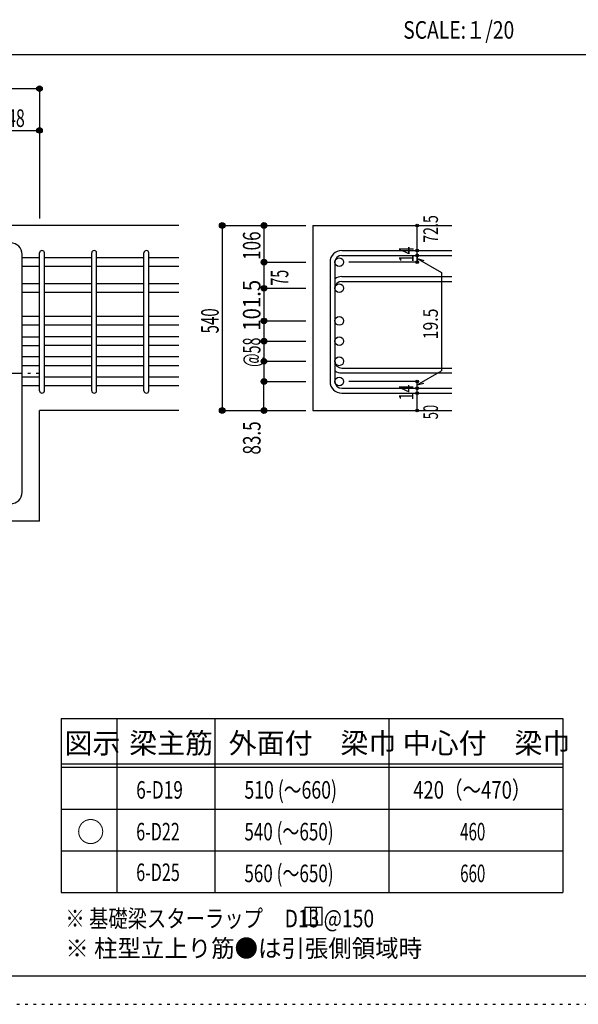
# Model space of a CAD drawing. Units: inches. Extents: x 94 to 8294, y 92 to 5852.
# Drawn here: x 5046 to 6651, y 92 to 2922 of the extents above; entities that cross this region are included whole.
import ezdxf

# ---------------------------------------------------------------- set-up
doc = ezdxf.new("R2010")
doc.units = ezdxf.units.IN
doc.header["$LTSCALE"] = 20
doc.header["$MEASUREMENT"] = 0
for name, pattern in [('CENTER', [12, 5, -0.8, 0.4, -0.8, 5]), ('DIVIDE', [13.2, 5, -0.8, 0.4, -0.8, 0.4, -0.8, 5]), ('DOT', [1.6, 0.4, -0.8, 0.4]), ('HIDDEN', [8, 1, -2, 2, -2, 1])]:
    doc.linetypes.add(name, pattern=pattern)
for name, color, linetype in [('098', 7, 'Continuous'), ('101', 7, 'Continuous'), ('102', 7, 'Continuous'), ('103', 7, 'Continuous'), ('104', 7, 'Continuous'), ('110', 7, 'Continuous'), ('111', 7, 'Continuous'), ('241', 7, 'Continuous'), ('250', 7, 'Continuous')]:
    doc.layers.add(name, color=color, linetype=linetype)
doc.styles.add('DRACAD', font='txt', dxfattribs={"width": 0.85, "bigfont": 'extfont2'})

msp = doc.modelspace()

# ---------------------------------------------------------------- linework, layer by layer
at = {"layer": '098', "color": 2, "linetype": 'Continuous'}
for p, q in [((5503.3, 2330.3), (4253.3, 2330.3)), ((5888, 2330.3), (6288, 2330.3)), ((5888, 2330.3), (5888, 1798.3)), ((5503.3, 1798.3), (5103.3, 1798.3)), ((5103.3, 1480.3), (5103.3, 1798.3)), ((5888, 1798.3), (6288, 1798.3)), ((5103.3, 1480.3), (4906.8, 1480.3))]:
    msp.add_line(p, q, dxfattribs=at)
at = {"layer": '101', "color": 7, "linetype": 'Continuous'}
msp.add_line((5053.3, 1563.8), (5053.3, 2246.8), dxfattribs=at)
for centre, start, end in [((5019.8, 2246.8), 0, 90), ((5019.8, 1563.8), 270, 0)]:
    msp.add_arc(centre, 33.5, start, end, dxfattribs=at)
at = {"layer": '102', "color": 7, "linetype": 'Continuous'}
for p, q in [((5103.3, 2237.3), (5053.3, 2237.3)), ((5253.3, 2237.3), (5117.3, 2237.3)), ((5403.3, 2237.3), (5267.3, 2237.3)), ((5503.3, 2237.3), (5417.3, 2237.3)), ((5103.3, 2212.3), (5053.3, 2212.3)), ((5253.3, 2212.3), (5117.3, 2212.3)), ((5403.3, 2212.3), (5267.3, 2212.3)), ((5503.3, 2212.3), (5417.3, 2212.3)), ((5103.3, 2162.3), (5053.3, 2162.3)), ((5253.3, 2162.3), (5117.3, 2162.3)), ((5403.3, 2162.3), (5267.3, 2162.3)), ((5503.3, 2162.3), (5417.3, 2162.3)), ((5103.3, 2137.3), (5053.3, 2137.3)), ((5253.3, 2137.3), (5117.3, 2137.3)), ((5403.3, 2137.3), (5267.3, 2137.3)), ((5503.3, 2137.3), (5417.3, 2137.3)), ((5103.3, 2068.3), (5053.3, 2068.3)), ((5253.3, 2068.3), (5117.3, 2068.3)), ((5403.3, 2068.3), (5267.3, 2068.3)), ((5503.3, 2068.3), (5417.3, 2068.3)), ((5103.3, 2043.3), (5053.3, 2043.3)), ((5253.3, 2043.3), (5117.3, 2043.3)), ((5403.3, 2043.3), (5267.3, 2043.3)), ((5503.3, 2043.3), (5417.3, 2043.3)), ((5053.3, 2010.3), (5103.3, 2010.3)), ((5253.3, 2010.3), (5117.3, 2010.3)), ((5403.3, 2010.3), (5267.3, 2010.3)), ((5503.3, 2010.3), (5417.3, 2010.3)), ((5053.3, 1985.3), (5103.3, 1985.3)), ((5253.3, 1985.3), (5117.3, 1985.3)), ((5403.3, 1985.3), (5267.3, 1985.3)), ((5503.3, 1985.3), (5417.3, 1985.3)), ((5103.3, 1952.3), (5053.3, 1952.3)), ((5103.3, 1927.3), (5053.3, 1927.3)), ((5253.3, 1952.3), (5117.3, 1952.3)), ((5253.3, 1927.3), (5117.3, 1927.3)), ((5403.3, 1952.3), (5267.3, 1952.3)), ((5403.3, 1927.3), (5267.3, 1927.3)), ((5503.3, 1952.3), (5417.3, 1952.3)), ((5503.3, 1927.3), (5417.3, 1927.3)), ((5103.3, 1894.3), (5053.3, 1894.3)), ((5103.3, 1869.3), (5053.3, 1869.3)), ((5253.3, 1894.3), (5117.3, 1894.3)), ((5253.3, 1869.3), (5117.3, 1869.3)), ((5403.3, 1894.3), (5267.3, 1894.3)), ((5403.3, 1869.3), (5267.3, 1869.3)), ((5503.3, 1894.3), (5417.3, 1894.3)), ((5503.3, 1869.3), (5417.3, 1869.3))]:
    msp.add_line(p, q, dxfattribs=at)
at = {"layer": '102', "color": 3, "linetype": 'Continuous'}
for centre in [(5964.5, 2224.8), (5964.5, 2149.8), (5964.5, 2055.8), (5964.5, 1997.8), (5964.5, 1939.8), (5964.5, 1881.8)]:
    msp.add_circle(centre, 12.5, dxfattribs=at)
at = {"layer": '103', "color": 7, "linetype": 'Continuous'}
for p, q in [((5103.3, 1855.3), (5103.3, 2251.3)), ((5103.3, 1855.3), (5103.3, 2250.9)), ((5103.3, 1855.3), (5103.3, 2250.9)), ((5103.3, 1855.3), (5103.3, 2250.9)), ((5117.3, 1855.3), (5117.3, 2251.3)), ((5117.3, 1855.3), (5117.3, 2250.9)), ((5117.3, 1855.3), (5117.3, 2250.9)), ((5117.3, 1855.3), (5117.3, 2250.9)), ((5253.3, 1855.3), (5253.3, 2251.3)), ((5267.3, 1855.3), (5267.3, 2251.3)), ((5403.3, 1855.3), (5403.3, 2251.3)), ((5417.3, 1855.3), (5417.3, 2251.3)), ((5971.5, 2258.3), (6288, 2258.3)), ((5971.5, 2244.3), (6288, 2244.3)), ((5938, 2224.8), (5938, 1881.8)), ((5952, 2224.8), (5952, 1881.8)), ((5971.5, 2183.3), (6288, 2183.3)), ((5971.5, 2169.3), (6288, 2169.3)), ((5971.5, 1920.3), (6288, 1920.3)), ((5971.5, 1906.3), (6288, 1906.3)), ((5971.5, 1862.3), (6288, 1862.3)), ((5971.5, 1848.3), (6288, 1848.3))]:
    msp.add_line(p, q, dxfattribs=at)
for centre, radius, start, end in [((5110.3, 2251.3), 7, 0, 180), ((5110.3, 2251.3), 7, 0, 180), ((5110.3, 2251.3), 7, 0, 180), ((5110.3, 2251.3), 7, 0, 180), ((5260.3, 2251.3), 7, 0, 180), ((5410.3, 2251.3), 7, 0, 180), ((5971.5, 2224.8), 33.5, 90, 180), ((5971.5, 2224.8), 19.5, 90, 180), ((5971.5, 2149.8), 33.5, 90, 125.5976), ((5971.5, 2149.8), 19.5, 90, 180), ((5971.5, 1939.8), 19.5, 180, 270), ((5971.5, 1939.8), 33.5, 234.4024, 270), ((5971.5, 1881.8), 33.5, 180, 270), ((5971.5, 1881.8), 19.5, 180, 270), ((5110.3, 1855.3), 7, 180, 0), ((5110.3, 1855.3), 7, 180, 0), ((5110.3, 1855.3), 7, 180, 0), ((5110.3, 1855.3), 7, 180, 0), ((5260.3, 1855.3), 7, 180, 0), ((5410.3, 1855.3), 7, 180, 0)]:
    msp.add_arc(centre, radius, start, end, dxfattribs=at)
at = {"layer": '104', "color": 7, "linetype": 'Continuous'}
for p, q in [((5915.1, 369.9), (5865.1, 369.9)), ((5865.1, 369.9), (5865.1, 319.9)), ((5881.8, 369.9), (5881.8, 319.9)), ((5898.4, 369.9), (5898.4, 319.9)), ((5915.1, 319.9), (5915.1, 369.9)), ((5865.1, 319.9), (5915.1, 319.9))]:
    msp.add_line(p, q, dxfattribs=at)
at = {"layer": '110', "color": 4, "linetype": 'Continuous'}
for p, q in [((4253.3, 2723.4), (5103.3, 2723.4)), ((5103.3, 2723.4), (5103.3, 2603.4)), ((4955.3, 2603.4), (5103.3, 2603.4)), ((5103.3, 2603.4), (5103.3, 2350.3)), ((5628, 2330.3), (5748, 2330.3)), ((5628, 2330.3), (5628, 1798.3)), ((5748, 2330.3), (5868, 2330.3)), ((5748, 2330.3), (5748, 2224.8)), ((6188, 2258.9), (6188, 2330.3)), ((6188, 2244.3), (6188, 2258.3)), ((6188, 2244.9), (6188, 2224.8)), ((6188, 2224.8), (6188, 2244.9)), ((5748, 2224.8), (5868, 2224.8)), ((5748, 2224.8), (5748, 2149.8)), ((6188, 2224.8), (5991.9, 2224.8)), ((6188, 2235.1), (6258, 2194.7)), ((6188, 2235.1), (6207.3, 2229.9)), ((6258, 2194.7), (6258, 1912.5)), ((5748, 2149.8), (5868, 2149.8)), ((5748, 2149.8), (5748, 2055.8)), ((5748, 2055.8), (5868, 2055.8)), ((5748, 2055.8), (5748, 1997.8)), ((5748, 1997.8), (5868, 1997.8)), ((5748, 1997.8), (5748, 1939.8)), ((5748, 1939.8), (5868, 1939.8)), ((5748, 1939.8), (5748, 1881.8)), ((6188, 1872.1), (6258, 1912.5)), ((5748, 1881.8), (5868, 1881.8)), ((5748, 1798.3), (5748, 1881.8)), ((6188, 1881.8), (5991.9, 1881.8)), ((6188, 1862.3), (6188, 1881.8)), ((6188, 1872.1), (6207.3, 1877.3)), ((6188, 1848.3), (6188, 1862.3)), ((6188, 1798.3), (6188, 1848.3)), ((5628, 1798.3), (5737.8, 1798.3)), ((5628, 1798.3), (5748, 1798.3)), ((5748, 1798.3), (5868, 1798.3))]:
    msp.add_line(p, q, dxfattribs=at)
at = {"layer": '110', "color": 4, "linetype": 'CENTER'}
msp.add_line((4253.3, 1905.3), (5103.3, 1905.3), dxfattribs=at)
at = {"layer": '110', "color": 4, "linetype": 'Continuous'}
for centre, radius in [((5103.3, 2723.4), 8), ((5103.3, 2723.4), 7.2), ((5103.3, 2723.4), 6.4), ((5103.3, 2723.4), 5.6), ((5103.3, 2723.4), 4.8), ((5103.3, 2723.4), 4), ((5103.3, 2723.4), 3.2), ((5103.3, 2723.4), 2.4), ((5103.3, 2723.4), 1.6), ((5103.3, 2723.4), 0.8), ((5103.3, 2603.4), 8), ((5103.3, 2603.4), 7.2), ((5103.3, 2603.4), 6.4), ((5103.3, 2603.4), 5.6), ((5103.3, 2603.4), 4.8), ((5103.3, 2603.4), 4), ((5103.3, 2603.4), 3.2), ((5103.3, 2603.4), 2.4), ((5103.3, 2603.4), 1.6), ((5103.3, 2603.4), 0.8), ((5628, 2330.3), 8), ((5628, 2330.3), 7.2), ((5628, 2330.3), 6.4), ((5628, 2330.3), 5.6), ((5628, 2330.3), 4.8), ((5628, 2330.3), 4), ((5628, 2330.3), 3.2), ((5628, 2330.3), 2.4), ((5628, 2330.3), 1.6), ((5628, 2330.3), 0.8), ((5748, 2330.3), 8), ((5748, 2330.3), 7.2), ((5748, 2330.3), 6.4), ((5748, 2330.3), 5.6), ((5748, 2330.3), 4.8), ((5748, 2330.3), 4), ((5748, 2330.3), 3.2), ((5748, 2330.3), 2.4), ((5748, 2330.3), 1.6), ((5748, 2330.3), 0.8), ((6188, 2330.3), 4), ((6188, 2330.3), 3.6), ((6188, 2330.3), 3.2), ((6188, 2330.3), 2.8), ((6188, 2330.3), 2.4), ((6188, 2330.3), 2), ((6188, 2330.3), 1.6), ((6188, 2330.3), 1.2), ((6188, 2330.3), 0.8), ((6188, 2330.3), 0.4), ((6188, 2258.3), 4), ((6188, 2244.3), 4), ((6188, 2258.3), 3.6), ((6188, 2244.3), 3.6), ((6188, 2258.3), 3.2), ((6188, 2244.3), 3.2), ((6188, 2258.3), 2.8), ((6188, 2244.3), 2.8), ((6188, 2258.3), 2.4), ((6188, 2244.3), 2.4), ((6188, 2258.3), 2), ((6188, 2244.3), 2), ((6188, 2258.3), 1.6), ((6188, 2244.3), 1.6), ((6188, 2258.3), 1.2), ((6188, 2244.3), 1.2), ((6188, 2258.3), 0.8), ((6188, 2244.3), 0.8), ((6188, 2258.3), 0.4), ((6188, 2244.3), 0.4), ((5748, 2224.8), 8), ((5748, 2224.8), 7.2), ((5748, 2224.8), 6.4), ((5748, 2224.8), 5.6), ((5748, 2224.8), 4.8), ((5748, 2224.8), 4), ((5748, 2224.8), 3.2), ((5748, 2224.8), 2.4), ((5748, 2224.8), 1.6), ((5748, 2224.8), 0.8), ((6188, 2224.8), 4), ((6188, 2224.8), 3.6), ((6188, 2224.8), 3.2), ((6188, 2224.8), 2.8), ((6188, 2224.8), 2.4), ((6188, 2224.8), 2), ((6188, 2224.8), 1.6), ((6188, 2224.8), 1.2), ((6188, 2224.8), 0.8), ((6188, 2224.8), 0.4), ((5748, 2149.8), 8), ((5748, 2149.8), 7.2), ((5748, 2149.8), 6.4), ((5748, 2149.8), 5.6), ((5748, 2149.8), 4.8), ((5748, 2149.8), 4), ((5748, 2149.8), 3.2), ((5748, 2149.8), 2.4), ((5748, 2149.8), 1.6), ((5748, 2149.8), 0.8), ((5748, 2055.8), 8), ((5748, 2055.8), 7.2), ((5748, 2055.8), 6.4), ((5748, 2055.8), 5.6), ((5748, 2055.8), 4.8), ((5748, 2055.8), 4), ((5748, 2055.8), 3.2), ((5748, 2055.8), 2.4), ((5748, 2055.8), 1.6), ((5748, 2055.8), 0.8), ((5748, 1997.8), 8), ((5748, 1997.8), 7.2), ((5748, 1997.8), 6.4), ((5748, 1997.8), 5.6), ((5748, 1997.8), 4.8), ((5748, 1997.8), 4), ((5748, 1997.8), 3.2), ((5748, 1997.8), 2.4), ((5748, 1997.8), 1.6), ((5748, 1997.8), 0.8), ((5748, 1939.8), 8), ((5748, 1939.8), 7.2), ((5748, 1939.8), 6.4), ((5748, 1939.8), 5.6), ((5748, 1939.8), 4.8), ((5748, 1939.8), 4), ((5748, 1939.8), 3.2), ((5748, 1939.8), 2.4), ((5748, 1939.8), 1.6), ((5748, 1939.8), 0.8), ((5748, 1881.8), 8), ((5748, 1881.8), 7.2), ((5748, 1881.8), 6.4), ((5748, 1881.8), 5.6), ((5748, 1881.8), 4.8), ((5748, 1881.8), 4), ((5748, 1881.8), 3.2), ((5748, 1881.8), 2.4), ((5748, 1881.8), 1.6), ((5748, 1881.8), 0.8), ((6188, 1881.8), 4), ((6188, 1881.8), 3.6), ((6188, 1881.8), 3.2), ((6188, 1881.8), 2.8), ((6188, 1881.8), 2.4), ((6188, 1881.8), 2), ((6188, 1881.8), 1.6), ((6188, 1881.8), 1.2), ((6188, 1881.8), 0.8), ((6188, 1881.8), 0.4), ((6188, 1862.3), 4), ((6188, 1848.3), 4), ((6188, 1862.3), 3.6), ((6188, 1848.3), 3.6), ((6188, 1862.3), 3.2), ((6188, 1848.3), 3.2), ((6188, 1862.3), 2.8), ((6188, 1848.3), 2.8), ((6188, 1862.3), 2.4), ((6188, 1848.3), 2.4), ((6188, 1862.3), 2), ((6188, 1848.3), 2), ((6188, 1862.3), 1.6), ((6188, 1848.3), 1.6), ((6188, 1862.3), 1.2), ((6188, 1848.3), 1.2), ((6188, 1862.3), 0.8), ((6188, 1848.3), 0.8), ((6188, 1862.3), 0.4), ((6188, 1848.3), 0.4), ((5628, 1798.3), 8), ((5628, 1798.3), 7.2), ((5628, 1798.3), 6.4), ((5628, 1798.3), 5.6), ((5628, 1798.3), 4.8), ((5628, 1798.3), 4), ((5628, 1798.3), 3.2), ((5628, 1798.3), 2.4), ((5628, 1798.3), 1.6), ((5628, 1798.3), 0.8), ((5748, 1798.3), 8), ((5748, 1798.3), 7.2), ((5748, 1798.3), 6.4), ((5748, 1798.3), 5.6), ((5748, 1798.3), 4.8), ((5748, 1798.3), 4), ((5748, 1798.3), 3.2), ((5748, 1798.3), 2.4), ((5748, 1798.3), 1.6), ((5748, 1798.3), 0.8), ((6188, 1798.3), 4), ((6188, 1798.3), 3.6), ((6188, 1798.3), 3.2), ((6188, 1798.3), 2.8), ((6188, 1798.3), 2.4), ((6188, 1798.3), 2), ((6188, 1798.3), 1.6), ((6188, 1798.3), 1.2), ((6188, 1798.3), 0.8), ((6188, 1798.3), 0.4)]:
    msp.add_circle(centre, radius, dxfattribs=at)
at = {"layer": '110', "color": 7, "linetype": 'Continuous'}
for p in [(5103.3, 2723.4), (5103.3, 2723.4), (5103.3, 2723.4), (5103.3, 2723.4), (5103.3, 2723.4), (5103.3, 2723.4), (5103.3, 2723.4), (5103.3, 2723.4), (5103.3, 2723.4), (5103.3, 2723.4), (5103.3, 2723.4), (5103.3, 2603.4), (5103.3, 2603.4), (5103.3, 2603.4), (5103.3, 2603.4), (5103.3, 2603.4), (5103.3, 2603.4), (5103.3, 2603.4), (5103.3, 2603.4), (5103.3, 2603.4), (5103.3, 2603.4), (5103.3, 2603.4), (5103.3, 2603.4), (5103.3, 2603.4), (5628, 2330.3), (5628, 2330.3), (5748, 2330.3), (5748, 2330.3), (5748, 2330.3), (6188, 2330.3), (6188, 2330.3), (6188, 2258.3), (6188, 2258.3), (6188, 2244.3), (6188, 2244.3), (5748, 2224.8), (5748, 2224.8), (5748, 2224.8), (5748, 2224.8), (5748, 2224.8), (5748, 2224.8), (6188, 2224.8), (6188, 2224.8), (5748, 2149.8), (5748, 2149.8), (5748, 2149.8), (5748, 2149.8), (5748, 2149.8), (5748, 2149.8), (5748, 2149.8), (5748, 2149.8), (5748, 2055.8), (5748, 2055.8), (5748, 2055.8), (5748, 2055.8), (5748, 2055.8), (5748, 2055.8), (5748, 2055.8), (5748, 1997.8), (5748, 1997.8), (5748, 1997.8), (5748, 1997.8), (5748, 1997.8), (5748, 1939.8), (5748, 1939.8), (5748, 1939.8), (5748, 1939.8), (5748, 1939.8), (5748, 1939.8), (5748, 1881.8), (5748, 1881.8), (5748, 1881.8), (5748, 1881.8), (5748, 1881.8), (6188, 1881.8), (6188, 1862.3), (6188, 1848.3), (5628, 1798.3), (5628, 1798.3), (5628, 1798.3), (5748, 1798.3), (5748, 1798.3), (6188, 1798.3)]:
    msp.add_point(p, dxfattribs=at)
at = {"layer": '111', "color": 3, "linetype": 'Continuous'}
for p, q in [((5165.1, 913), (5165.1, 413)), ((5165.1, 913), (6606.8, 913)), ((6606.8, 913), (6606.8, 413)), ((5165.1, 413), (6606.8, 413))]:
    msp.add_line(p, q, dxfattribs=at)
at = {"layer": '111', "color": 7, "linetype": 'Continuous'}
for p, q in [((5325.1, 913), (5325.1, 413)), ((5606.8, 913), (5606.8, 413)), ((6106.8, 913), (6106.8, 413)), ((5165.1, 783), (6606.8, 783)), ((5165.1, 773), (6606.8, 773)), ((5165.1, 653), (6606.8, 653)), ((5165.1, 533), (6606.8, 533))]:
    msp.add_line(p, q, dxfattribs=at)
at = {"layer": '241', "color": 2, "linetype": 'Continuous'}
msp.add_line((218.1, 2822), (6682.4, 2822), dxfattribs=at)
at = {"layer": '241', "color": 6, "linetype": 'Continuous'}
msp.add_line((8169.4, 173.2), (218.1, 173.2), dxfattribs=at)
at = {"layer": '250', "color": 172, "linetype": 'DOT'}
msp.add_line((93.7, 92), (8293.7, 92), dxfattribs=at)

# ---------------------------------------------------------------- texts
at = {"layer": '104', "color": 2, "linetype": 'CENTER', "style": 'DRACAD', "width": 0.805802}
msp.add_text('SCALE:１/20', height=50.42, dxfattribs=at).set_placement((6148.2, 2867))
at = {"layer": '104', "color": 2, "linetype": 'CENTER', "style": 'DRACAD'}
for s, height, p in [('梁主筋', 58.82, (5361, 813)), ('外面付\u3000梁巾', 58.82, (5646.8, 813)), ('中心付\u3000梁巾', 58.82, (6146.8, 813)), ('図示', 58.82, (5175.1, 813)), ('○', 58.8, (5210.1, 558))]:
    msp.add_text(s, height=height, dxfattribs=at).set_placement(p)
at = {"layer": '104', "color": 7, "linetype": 'Continuous', "style": 'DRACAD'}
for s, width, p in [('510 (～660)', 0.739464, (5691.8, 683)), ('560 (～650)', 0.712652, (5691.8, 443)), ('※ 基礎梁スターラップ     D13 @150', 0.807134, (5177.5, 313.3))]:
    msp.add_text(s, height=50.42, dxfattribs=dict(at, width=width)).set_placement(p)
at = {"layer": '104', "color": 7, "linetype": 'DOT', "style": 'DRACAD'}
for s, width, p in [('420（～470）', 0.773564, (6176.8, 683)), ('540 (～650)', 0.712652, (5691.8, 563)), ('660', 0.630742, (6311.8, 443))]:
    msp.add_text(s, height=50.42, dxfattribs=dict(at, width=width)).set_placement(p)
at = {"layer": '104', "color": 7, "linetype": 'CENTER', "style": 'DRACAD'}
for s, width, p in [('6-D19', 0.722448, (5381, 683)), ('6-D22', 0.674333, (5381, 563)), ('460', 0.630742, (6311.8, 563)), ('6-D25', 0.674333, (5381, 446.2))]:
    msp.add_text(s, height=50.42, dxfattribs=dict(at, width=width)).set_placement(p)
at = {"layer": '104', "color": 7, "linetype": 'HIDDEN', "style": 'DRACAD', "width": 0.978515}
msp.add_text('※ 柱型立上り筋●は引張側領域時', height=50.42, dxfattribs=at).set_placement((5177.5, 227.7))
at = {"layer": '110', "color": 4, "linetype": 'DOT', "style": 'DRACAD', "width": 0.669291}
msp.add_text('148', height=50.42, dxfattribs=at).set_placement((4984.3, 2613.4))
at = {"layer": '110', "color": 4, "linetype": 'DIVIDE', "style": 'DRACAD'}
for s, width, p in [('72.5', 0.714071, (6248, 2280.3)), ('50', 0.650273, (6248, 1773.3))]:
    msp.add_text(s, height=42.02, rotation=90, dxfattribs=dict(at, width=width)).set_placement(p)
at = {"layer": '110', "color": 4, "linetype": 'DOT', "style": 'DRACAD'}
for s, height, width, p in [('106', 50.42, 0.714858, (5738, 2231.3)), ('14', 42.02, 0.713857, (6178, 2224.4)), ('75', 50.42, 0.595, (5818, 2157.3)), ('101.5', 50.42, 0.850729, (5738, 2027.8)), ('540', 50.42, 0.630742, (5618, 2019.9)), ('@58', 50.42, 0.595, (5738, 1923.8)), ('14', 42.02, 0.713857, (6177.6, 1827.6)), ('83.5', 50.42, 0.714071, (5738.3, 1671.8))]:
    msp.add_text(s, height=height, rotation=90, dxfattribs=dict(at, width=width)).set_placement(p)
at = {"layer": '110', "color": 4, "linetype": 'CENTER', "style": 'DRACAD', "width": 0.793333}
msp.add_text('19.5', height=42.02, rotation=90, dxfattribs=at).set_placement((6247.6, 2003.1))

doc.saveas('drawing.dxf')
